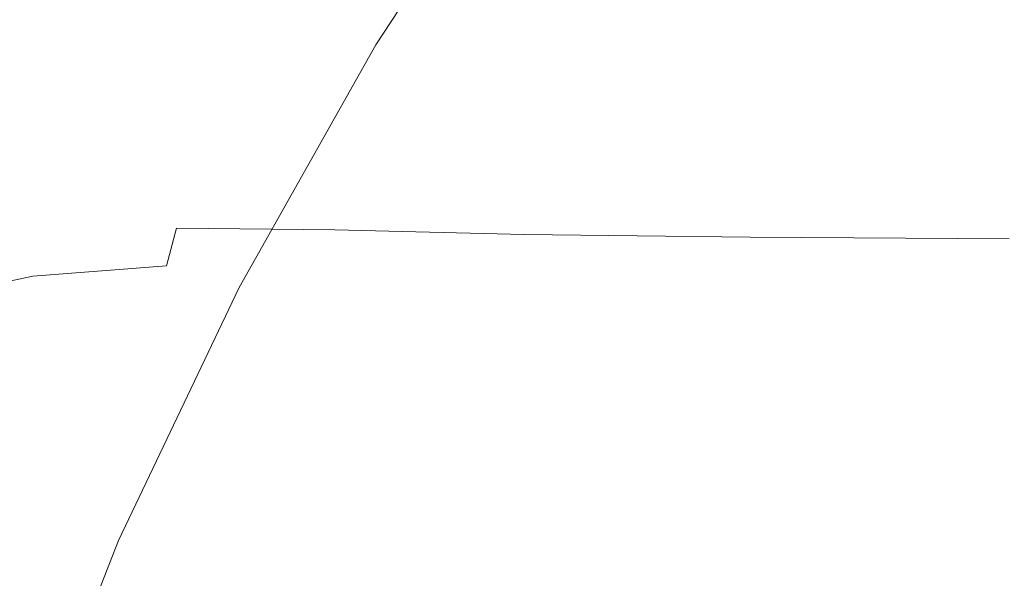
# Model space of a CAD drawing. Extents: x 168 to 678, y 143 to 523.
# Drawn here: x 204 to 238, y 410 to 429 of the extents above; entities that cross this region are included whole.
import ezdxf

# ---------------------------------------------------------------- set-up
doc = ezdxf.new("R2010")
doc.units = 0
doc.header["$LTSCALE"] = 500
doc.header["$MEASUREMENT"] = 0
doc.layers.add('NOVOTERM_CERAMIKA_CZARNY', color=7, linetype='Continuous')

msp = doc.modelspace()

# ---------------------------------------------------------------- linework, layer by layer
at = {"layer": 'NOVOTERM_CERAMIKA_CZARNY', "lineweight": 0}
for points, invisible_edges in [([(219.875, 437.265, 199.811), (214.552, 429.182, 199.811), (213.747, 429.555, 202.843), (219.091, 437.669, 202.843)], 15), ([(219.875, 437.265, 199.811), (220.671, 436.856, 197.621), (215.368, 428.804, 197.621), (214.552, 429.182, 199.811)], 15), ([(220.671, 436.856, 197.621), (221.549, 436.404, 196.099), (216.269, 428.387, 196.099), (215.368, 428.804, 197.621)], 13), ([(239.921, 436.871, 192.831), (242.802, 435.233, 192.773), (237.435, 428.227, 192.773), (234.468, 429.754, 192.831)], 15), ([(221.549, 436.404, 196.099), (222.581, 435.873, 195.076), (217.328, 427.897, 195.076), (216.269, 428.387, 196.099)], 15), ([(222.581, 435.873, 195.076), (223.837, 435.226, 194.379), (218.617, 427.301, 194.379), (217.328, 427.897, 195.076)], 15), ([(225.389, 434.427, 193.837), (220.21, 426.563, 193.837), (218.617, 427.301, 194.379), (223.837, 435.226, 194.379)], 15), ([(242.802, 435.233, 192.773), (245.945, 433.445, 192.754), (240.671, 426.561, 192.754), (237.435, 428.227, 192.773)], 15), ([(227.232, 433.479, 193.431), (222.101, 425.688, 193.431), (220.21, 426.563, 193.837), (225.389, 434.427, 193.837)], 15), ([(203.792, 434.162, 256.333), (205.672, 433.292, 246.026), (200.7, 424.459, 246.026), (198.778, 425.253, 256.333)], 15), ([(204.927, 433.927, 304.093), (203.573, 433.95, 304.373), (199.079, 427.215, 304.031), (201.087, 428.488, 303.744)], 15), ([(206.681, 433.656, 303.9), (204.927, 433.927, 304.093), (201.087, 428.488, 303.744), (203.333, 429.106, 303.551)], 15), ([(208.944, 433.129, 303.775), (206.681, 433.656, 303.9), (203.333, 429.106, 303.551), (205.988, 429.202, 303.429)], 15), ([(205.672, 433.292, 246.026), (207.495, 432.448, 236.053), (202.565, 423.69, 236.053), (200.7, 424.459, 246.026)], 15), ([(229.363, 432.382, 193.141), (224.288, 424.676, 193.141), (222.101, 425.688, 193.431), (227.232, 433.479, 193.431)], 15), ([(208.944, 433.129, 303.775), (205.988, 429.202, 303.429), (209.223, 428.908, 303.357), (211.825, 432.339, 303.7)], 15), ([(207.495, 432.448, 236.053), (209.187, 431.665, 226.812), (204.296, 422.975, 226.812), (202.565, 423.69, 236.053)], 15), ([(211.825, 432.339, 303.7), (209.223, 428.908, 303.357), (213.229, 428.374, 303.32), (215.513, 431.425, 303.663)], 15), ([(231.776, 431.14, 192.947), (226.764, 423.53, 192.947), (224.288, 424.676, 193.141), (229.363, 432.382, 193.141)], 15), ([(243.551, 431.886, 303.895), (235.271, 432.131, 303.895), (233.332, 429.324, 303.651), (241.845, 429.113, 303.651)], 15), ([(209.187, 431.665, 226.812), (210.674, 430.977, 218.7), (205.817, 422.347, 218.7), (204.296, 422.975, 226.812)], 15), ([(215.513, 431.425, 303.663), (213.229, 428.374, 303.32), (218.196, 427.753, 303.308), (220.2, 430.525, 303.651)], 15), ([(231.776, 431.14, 192.947), (234.468, 429.754, 192.831), (229.527, 422.251, 192.831), (226.764, 423.53, 192.947)], 15), ([(211.881, 430.418, 212.116), (207.052, 421.837, 212.116), (205.817, 422.347, 218.7), (210.674, 430.977, 218.7)], 15), ([(220.2, 430.525, 303.651), (218.196, 427.753, 303.308), (224.317, 427.195, 303.308), (226.076, 429.779, 303.651)], 15), ([(212.881, 429.955, 206.887), (208.075, 421.415, 206.887), (207.052, 421.837, 212.116), (211.881, 430.418, 212.116)], 15), ([(213.747, 429.555, 202.843), (208.96, 421.049, 202.843), (208.075, 421.415, 206.887), (212.881, 429.955, 206.887)], 15), ([(233.332, 429.324, 303.651), (226.076, 429.779, 303.651), (224.317, 427.195, 303.308), (231.78, 426.852, 303.308)], 15), ([(214.552, 429.182, 199.811), (209.783, 420.71, 199.811), (208.96, 421.049, 202.843), (213.747, 429.555, 202.843)], 15), ([(234.468, 429.754, 192.831), (237.435, 428.227, 192.773), (232.571, 420.842, 192.773), (229.527, 422.251, 192.831)], 15), ([(205.988, 429.202, 303.429), (203.333, 429.106, 303.551), (200.725, 425.201, 303.074), (203.686, 425.834, 302.963)], 15), ([(205.988, 429.202, 303.429), (203.686, 425.834, 302.963), (207.204, 425.968, 302.896), (209.223, 428.908, 303.357)], 15), ([(214.552, 429.182, 199.811), (215.368, 428.804, 197.621), (210.618, 420.365, 197.621), (209.783, 420.71, 199.811)], 15), ([(241.845, 429.113, 303.651), (233.332, 429.324, 303.651), (231.78, 426.852, 303.308), (240.466, 426.688, 303.308)], 15), ([(209.223, 428.908, 303.357), (207.204, 425.968, 302.896), (211.465, 425.764, 302.863), (213.229, 428.374, 303.32)], 15), ([(215.368, 428.804, 197.621), (216.269, 428.387, 196.099), (211.54, 419.985, 196.099), (210.618, 420.365, 197.621)], 13), ([(213.229, 428.374, 303.32), (211.465, 425.764, 302.863), (216.658, 425.386, 302.851), (218.196, 427.753, 303.308)], 15), ([(216.269, 428.387, 196.099), (217.328, 427.897, 195.076), (212.623, 419.538, 195.076), (211.54, 419.985, 196.099)], 15), ([(237.435, 428.227, 192.773), (240.671, 426.561, 192.754), (235.892, 419.305, 192.754), (232.571, 420.842, 192.773)], 15), ([(217.328, 427.897, 195.076), (218.617, 427.301, 194.379), (213.941, 418.993, 194.379), (212.623, 419.538, 195.076)], 15), ([(218.196, 427.753, 303.308), (216.658, 425.386, 302.851), (222.971, 424.996, 302.851), (224.317, 427.195, 303.308)], 15), ([(220.21, 426.563, 193.837), (215.57, 418.321, 193.837), (213.941, 418.993, 194.379), (218.617, 427.301, 194.379)], 15), ([(231.78, 426.852, 303.308), (224.317, 427.195, 303.308), (222.971, 424.996, 302.851), (230.593, 424.756, 302.851)], 15), ([(240.466, 426.688, 303.308), (231.78, 426.852, 303.308), (230.593, 424.756, 302.851), (239.403, 424.641, 302.851)], 15), ([(222.101, 425.688, 193.431), (217.505, 417.522, 193.431), (215.57, 418.321, 193.837), (220.21, 426.563, 193.837)], 15), ([(240.671, 426.561, 192.754), (244.174, 424.759, 192.754), (239.486, 417.641, 192.754), (235.892, 419.305, 192.754)], 15), ([(202.038, 423.189, 302.356), (205.741, 423.64, 302.301), (207.204, 425.968, 302.896), (203.686, 425.834, 302.963)], 15), ([(205.741, 423.64, 302.301), (210.183, 423.686, 302.273), (211.465, 425.764, 302.863), (207.204, 425.968, 302.896)], 15), ([(210.183, 423.686, 302.273), (215.544, 423.494, 302.264), (216.658, 425.386, 302.851), (211.465, 425.764, 302.863)], 15), ([(224.288, 424.676, 193.141), (219.742, 416.599, 193.141), (217.505, 417.522, 193.431), (222.101, 425.688, 193.431)], 15), ([(215.544, 423.494, 302.264), (222.004, 423.234, 302.264), (222.971, 424.996, 302.851), (216.658, 425.386, 302.851)], 15), ([(229.746, 423.074, 302.264), (230.593, 424.756, 302.851), (222.971, 424.996, 302.851), (222.004, 423.234, 302.264)], 15), ([(226.764, 423.53, 192.947), (222.275, 415.553, 192.947), (219.742, 416.599, 193.141), (224.288, 424.676, 193.141)], 15), ([(238.65, 422.997, 302.264), (239.403, 424.641, 302.851), (230.593, 424.756, 302.851), (229.746, 423.074, 302.264)], 15), ([(202.565, 423.69, 236.053), (204.296, 422.975, 226.812), (199.978, 413.912, 226.812), (198.213, 414.555, 236.053)], 15), ([(200.997, 421.138, 301.491), (204.811, 421.816, 301.451), (205.741, 423.64, 302.301), (202.038, 423.189, 302.356)], 15), ([(204.811, 421.816, 301.451), (209.372, 422.042, 301.431), (210.183, 423.686, 302.273), (205.741, 423.64, 302.301)], 15), ([(209.372, 422.042, 301.431), (214.851, 421.988, 301.424), (215.544, 423.494, 302.264), (210.183, 423.686, 302.273)], 15), ([(214.851, 421.988, 301.424), (221.417, 421.825, 301.424), (222.004, 423.234, 302.264), (215.544, 423.494, 302.264)], 15), ([(226.764, 423.53, 192.947), (229.527, 422.251, 192.831), (225.1, 414.387, 192.831), (222.275, 415.553, 192.947)], 15), ([(204.296, 422.975, 226.812), (205.817, 422.347, 218.7), (201.53, 413.347, 218.7), (199.978, 413.912, 226.812)], 15), ([(229.243, 421.725, 301.424), (229.746, 423.074, 302.264), (222.004, 423.234, 302.264), (221.417, 421.825, 301.424)], 15), ([(238.211, 421.677, 301.424), (238.65, 422.997, 302.264), (229.746, 423.074, 302.264), (229.243, 421.725, 301.424)], 15), ([(207.052, 421.837, 212.116), (202.789, 412.889, 212.116), (201.53, 413.347, 218.7), (205.817, 422.347, 218.7)], 15), ([(204.391, 420.384, 300.225), (209.021, 420.734, 300.213), (209.372, 422.042, 301.431), (204.811, 421.816, 301.451)], 13), ([(209.021, 420.734, 300.213), (214.575, 420.777, 300.208), (214.851, 421.988, 301.424), (209.372, 422.042, 301.431)], 11), ([(214.575, 420.777, 300.208), (221.21, 420.684, 300.208), (221.417, 421.825, 301.424), (214.851, 421.988, 301.424)], 11), ([(229.527, 422.251, 192.831), (232.571, 420.842, 192.773), (228.214, 413.101, 192.773), (225.1, 414.387, 192.831)], 15), ([(200.523, 419.556, 300.25), (204.391, 420.384, 300.225), (204.811, 421.816, 301.451), (200.997, 421.138, 301.491)], 15), ([(208.075, 421.415, 206.887), (203.832, 412.509, 206.887), (202.789, 412.889, 212.116), (207.052, 421.837, 212.116)], 15), ([(229.088, 420.627, 300.208), (229.243, 421.725, 301.424), (221.417, 421.825, 301.424), (221.21, 420.684, 300.208)], 13), ([(238.092, 420.6, 300.208), (238.211, 421.677, 301.424), (229.243, 421.725, 301.424), (229.088, 420.627, 300.208)], 13), ([(208.96, 421.049, 202.843), (204.735, 412.18, 202.843), (203.832, 412.509, 206.887), (208.075, 421.415, 206.887)], 15), ([(209.783, 420.71, 199.811), (205.574, 411.874, 199.811), (204.735, 412.18, 202.843), (208.96, 421.049, 202.843)], 15), ([(204.456, 419.237, 298.503), (209.12, 419.666, 298.496), (209.021, 420.734, 300.213), (204.391, 420.384, 300.225)], 11), ([(209.783, 420.71, 199.811), (210.618, 420.365, 197.621), (206.426, 411.564, 197.621), (205.574, 411.874, 199.811)], 15), ([(209.12, 419.666, 298.496), (214.712, 419.772, 298.494), (214.575, 420.777, 300.208), (209.021, 420.734, 300.213)], 15), ([(214.712, 419.772, 298.494), (221.383, 419.725, 298.494), (221.21, 420.684, 300.208), (214.575, 420.777, 300.208)], 15), ([(229.283, 419.697, 298.494), (229.088, 420.627, 300.208), (221.21, 420.684, 300.208), (221.383, 419.725, 298.494)], 15), ([(232.571, 420.842, 192.773), (235.892, 419.305, 192.754), (231.611, 411.699, 192.754), (228.214, 413.101, 192.773)], 15), ([(238.297, 419.683, 298.494), (238.092, 420.6, 300.208), (229.088, 420.627, 300.208), (229.283, 419.697, 298.494)], 15), ([(200.57, 418.315, 298.515), (204.456, 419.237, 298.503), (204.391, 420.384, 300.225), (200.523, 419.556, 300.25)], 11), ([(210.618, 420.365, 197.621), (211.54, 419.985, 196.099), (207.365, 411.221, 196.099), (206.426, 411.564, 197.621)], 13), ([(211.54, 419.985, 196.099), (212.623, 419.538, 195.076), (208.469, 410.819, 195.076), (207.365, 411.221, 196.099)], 15), ([(204.456, 419.237, 298.503), (204.983, 418.264, 296.163), (209.657, 418.739, 296.16), (209.12, 419.666, 298.496)], 15), ([(212.623, 419.538, 195.076), (213.941, 418.993, 194.379), (209.814, 410.33, 194.379), (208.469, 410.819, 195.076)], 15), ([(209.12, 419.666, 298.496), (209.657, 418.739, 296.16), (215.26, 418.883, 296.159), (214.712, 419.772, 298.494)], 15), ([(214.712, 419.772, 298.494), (215.26, 418.883, 296.159), (221.937, 418.864, 296.159), (221.383, 419.725, 298.494)], 15), ([(229.283, 419.697, 298.494), (221.383, 419.725, 298.494), (221.937, 418.864, 296.159), (229.833, 418.853, 296.159)], 15), ([(238.297, 419.683, 298.494), (229.283, 419.697, 298.494), (229.833, 418.853, 296.159), (238.833, 418.847, 296.159)], 15), ([(200.57, 418.315, 298.515), (201.094, 417.287, 296.168), (204.983, 418.264, 296.163), (204.456, 419.237, 298.503)], 15), ([(235.892, 419.305, 192.754), (239.486, 417.641, 192.754), (235.288, 410.181, 192.754), (231.611, 411.699, 192.754)], 15), ([(209.657, 418.739, 296.16), (210.624, 417.858, 293.081), (216.214, 418.02, 293.081), (215.26, 418.883, 296.159)], 15), ([(215.57, 418.321, 193.837), (211.475, 409.725, 193.837), (209.814, 410.33, 194.379), (213.941, 418.993, 194.379)], 15), ([(215.26, 418.883, 296.159), (216.214, 418.02, 293.081), (222.872, 418.015, 293.081), (221.937, 418.864, 296.159)], 15), ([(229.833, 418.853, 296.159), (221.937, 418.864, 296.159), (222.872, 418.015, 293.081), (230.74, 418.012, 293.081)], 15), ([(238.833, 418.847, 296.159), (229.833, 418.853, 296.159), (230.74, 418.012, 293.081), (239.704, 418.011, 293.081)], 15), ([(204.983, 418.264, 296.163), (205.961, 417.361, 293.082), (210.624, 417.858, 293.081), (209.657, 418.739, 296.16)], 15), ([(201.094, 417.287, 296.168), (202.084, 416.361, 293.083), (205.961, 417.361, 293.082), (204.983, 418.264, 296.163)], 15), ([(217.505, 417.522, 193.431), (213.448, 409.006, 193.431), (211.475, 409.725, 193.837), (215.57, 418.321, 193.837)], 15), ([(205.961, 417.361, 293.082), (207.377, 416.424, 289.136), (212.013, 416.926, 289.136), (210.624, 417.858, 293.081)], 15), ([(210.624, 417.858, 293.081), (212.013, 416.926, 289.136), (217.571, 417.093, 289.136), (216.214, 418.02, 293.081)], 15), ([(216.214, 418.02, 293.081), (217.571, 417.093, 289.136), (224.19, 417.093, 289.136), (222.872, 418.015, 293.081)], 15), ([(230.74, 418.012, 293.081), (222.872, 418.015, 293.081), (224.19, 417.093, 289.136), (232.008, 417.093, 289.136)], 15), ([(239.704, 418.011, 293.081), (230.74, 418.012, 293.081), (232.008, 417.093, 289.136), (240.915, 417.093, 289.136)], 15), ([(219.742, 416.599, 193.141), (215.729, 408.175, 193.141), (213.448, 409.006, 193.431), (217.505, 417.522, 193.431)], 15), ([(243.349, 415.854, 192.754), (239.238, 408.55, 192.754), (235.288, 410.181, 192.754), (239.486, 417.641, 192.754)], 15), ([(202.084, 416.361, 293.083), (203.523, 415.421, 289.136), (207.377, 416.424, 289.136), (205.961, 417.361, 293.082)], 15), ([(207.377, 416.424, 289.136), (209.22, 415.349, 284.203), (213.817, 415.847, 284.203), (212.013, 416.926, 289.136)], 15), ([(212.013, 416.926, 289.136), (213.817, 415.847, 284.203), (219.327, 416.012, 284.203), (217.571, 417.093, 289.136)], 15), ([(217.571, 417.093, 289.136), (219.327, 416.012, 284.203), (225.889, 416.012, 284.203), (224.19, 417.093, 289.136)], 15), ([(232.008, 417.093, 289.136), (224.19, 417.093, 289.136), (225.889, 416.012, 284.203), (233.641, 416.012, 284.203)], 15), ([(240.915, 417.093, 289.136), (232.008, 417.093, 289.136), (233.641, 416.012, 284.203), (242.472, 416.012, 284.203)], 15), ([(222.275, 415.553, 192.947), (218.312, 407.234, 192.947), (215.729, 408.175, 193.141), (219.742, 416.599, 193.141)], 15), ([(203.523, 415.421, 289.136), (205.399, 414.355, 284.203), (209.22, 415.349, 284.203), (207.377, 416.424, 289.136)], 15), ([(211.478, 414.033, 278.159), (216.027, 414.525, 278.159), (213.817, 415.847, 284.203), (209.22, 415.349, 284.203)], 15), ([(216.027, 414.525, 278.159), (221.479, 414.689, 278.159), (219.327, 416.012, 284.203), (213.817, 415.847, 284.203)], 15), ([(221.479, 414.689, 278.159), (227.972, 414.689, 278.159), (225.889, 416.012, 284.203), (219.327, 416.012, 284.203)], 15), ([(235.642, 414.689, 278.159), (233.641, 416.012, 284.203), (225.889, 416.012, 284.203), (227.972, 414.689, 278.159)], 15), ([(244.38, 414.689, 278.159), (242.472, 416.012, 284.203), (233.641, 416.012, 284.203), (235.642, 414.689, 278.159)], 15), ([(222.275, 415.553, 192.947), (225.1, 414.387, 192.831), (221.193, 406.185, 192.831), (218.312, 407.234, 192.947)], 15), ([(203.523, 415.421, 289.136), (200.312, 413.75, 289.136), (202.216, 412.698, 284.203), (205.399, 414.355, 284.203)], 15), ([(207.698, 413.049, 278.159), (211.478, 414.033, 278.159), (209.22, 415.349, 284.203), (205.399, 414.355, 284.203)], 15), ([(214.046, 412.536, 271.292), (218.539, 413.022, 271.292), (216.027, 414.525, 278.159), (211.478, 414.033, 278.159)], 15), ([(218.539, 413.022, 271.292), (223.925, 413.184, 271.292), (221.479, 414.689, 278.159), (216.027, 414.525, 278.159)], 15), ([(223.925, 413.184, 271.292), (230.339, 413.184, 271.292), (227.972, 414.689, 278.159), (221.479, 414.689, 278.159)], 15), ([(237.916, 413.184, 271.292), (235.642, 414.689, 278.159), (227.972, 414.689, 278.159), (230.339, 413.184, 271.292)], 15), ([(246.548, 413.184, 271.292), (244.38, 414.689, 278.159), (235.642, 414.689, 278.159), (237.916, 413.184, 271.292)], 15), ([(207.698, 413.049, 278.159), (205.399, 414.355, 284.203), (202.216, 412.698, 284.203), (204.548, 411.409, 278.159)], 15), ([(225.1, 414.387, 192.831), (228.214, 413.101, 192.773), (224.368, 405.028, 192.773), (221.193, 406.185, 192.831)], 15), ([(210.311, 411.564, 271.292), (214.046, 412.536, 271.292), (211.478, 414.033, 278.159), (207.698, 413.049, 278.159)], 15), ([(210.311, 411.564, 271.292), (207.698, 413.049, 278.159), (204.548, 411.409, 278.159), (207.199, 409.945, 271.292)], 15), ([(221.25, 411.402, 263.892), (226.564, 411.562, 263.892), (223.925, 413.184, 271.292), (218.539, 413.022, 271.292)], 15), ([(226.564, 411.562, 263.892), (232.894, 411.562, 263.892), (230.339, 413.184, 271.292), (223.925, 413.184, 271.292)], 15), ([(228.214, 413.101, 192.773), (231.611, 411.699, 192.754), (227.832, 403.767, 192.754), (224.368, 405.028, 192.773)], 15), ([(240.371, 411.562, 263.892), (237.916, 413.184, 271.292), (230.339, 413.184, 271.292), (232.894, 411.562, 263.892)], 15), ([(248.888, 411.562, 263.892), (246.548, 413.184, 271.292), (237.916, 413.184, 271.292), (240.371, 411.562, 263.892)], 15), ([(216.816, 410.922, 263.892), (221.25, 411.402, 263.892), (218.539, 413.022, 271.292), (214.046, 412.536, 271.292)], 15), ([(204.548, 411.409, 278.159), (202.216, 412.698, 284.203), (199.532, 410.213, 284.203), (201.892, 408.95, 278.159)], 11), ([(201.074, 402.971, 202.843), (200.156, 403.262, 206.887), (203.832, 412.509, 206.887), (204.735, 412.18, 202.843)], 15), ([(213.131, 409.964, 263.892), (216.816, 410.922, 263.892), (214.046, 412.536, 271.292), (210.311, 411.564, 271.292)], 15), ([(201.928, 402.701, 199.811), (201.074, 402.971, 202.843), (204.735, 412.18, 202.843), (205.574, 411.874, 199.811)], 15), ([(201.928, 402.701, 199.811), (205.574, 411.874, 199.811), (206.426, 411.564, 197.621), (202.793, 402.427, 197.621)], 15), ([(231.611, 411.699, 192.754), (235.288, 410.181, 192.754), (231.581, 402.401, 192.754), (227.832, 403.767, 192.754)], 15), ([(207.199, 409.945, 271.292), (204.548, 411.409, 278.159), (201.892, 408.95, 278.159), (204.576, 407.515, 271.292)], 11), ([(202.793, 402.427, 197.621), (206.426, 411.564, 197.621), (207.365, 411.221, 196.099), (203.749, 402.124, 196.099)], 11), ([(213.131, 409.964, 263.892), (210.311, 411.564, 271.292), (207.199, 409.945, 271.292), (210.06, 408.365, 263.892)], 15), ([(219.683, 409.254, 256.246), (224.055, 409.727, 256.246), (221.25, 411.402, 263.892), (216.816, 410.922, 263.892)], 15), ([(224.055, 409.727, 256.246), (229.296, 409.884, 256.246), (226.564, 411.562, 263.892), (221.25, 411.402, 263.892)], 15), ([(229.296, 409.884, 256.246), (235.538, 409.884, 256.246), (232.894, 411.562, 263.892), (226.564, 411.562, 263.892)], 15), ([(242.911, 409.884, 256.246), (240.371, 411.562, 263.892), (232.894, 411.562, 263.892), (235.538, 409.884, 256.246)], 15), ([(203.749, 402.124, 196.099), (207.365, 411.221, 196.099), (208.469, 410.819, 195.076), (204.872, 401.768, 195.076)], 15), ([(204.872, 401.768, 195.076), (208.469, 410.819, 195.076), (209.814, 410.33, 194.379), (206.239, 401.335, 194.379)], 15), ([(216.049, 408.308, 256.246), (219.683, 409.254, 256.246), (216.816, 410.922, 263.892), (213.131, 409.964, 263.892)], 15), ([(207.928, 400.8, 193.837), (206.239, 401.335, 194.379), (209.814, 410.33, 194.379), (211.475, 409.725, 193.837)], 15), ([(239.238, 408.55, 192.754), (235.61, 400.934, 192.754), (231.581, 402.401, 192.754), (235.288, 410.181, 192.754)], 15), ([(210.06, 408.365, 263.892), (207.199, 409.945, 271.292), (204.576, 407.515, 271.292), (207.472, 405.968, 263.892)], 11), ([(216.049, 408.308, 256.246), (213.131, 409.964, 263.892), (210.06, 408.365, 263.892), (213.021, 406.732, 256.246)], 15)]:
    msp.add_3dface(points, dxfattribs=dict(at, invisible_edges=invisible_edges))

doc.saveas('drawing.dxf')
